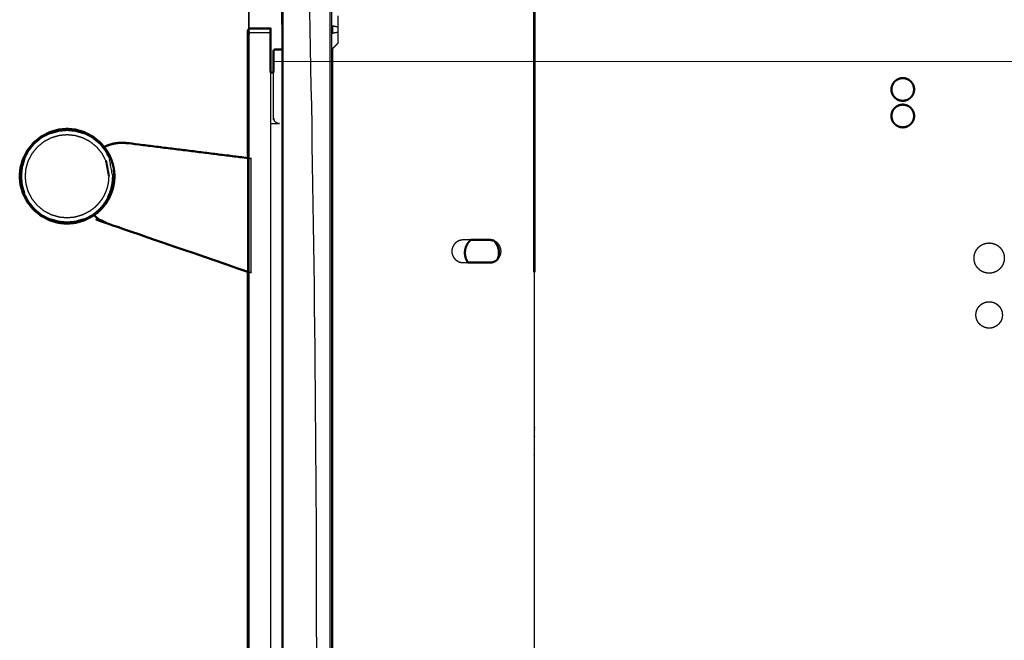
# Model space of a CAD drawing. Units: millimetres. Extents: x -8 to 146, y -4 to 145.
# Drawn here: x 81 to 107, y 31 to 48 of the extents above; entities that cross this region are included whole.
import ezdxf

# ---------------------------------------------------------------- set-up
doc = ezdxf.new("R2010")
doc.units = ezdxf.units.MM
doc.header["$MEASUREMENT"] = 0
doc.layers.add('PROIEZIONI 2D$Visible$Curves', color=7, linetype='Continuous', true_color=0x000000)
doc.layers.add('PROIEZIONI 2D$Visible$SceneSilhouetteCurves', color=7, linetype='Continuous', lineweight=50, true_color=0x000000)

msp = doc.modelspace()

# ---------------------------------------------------------------- linework, layer by layer
at = {"layer": 'PROIEZIONI 2D$Visible$Curves', "color": 18, "lineweight": -3, "true_color": 0x000000}
for points, knots in [([(88.08, 59.72), (88.081, 59.72), (88.082, 59.72), (88.084, 59.72), (88.087, 59.72), (88.091, 59.72), (88.095, 59.72), (88.101, 59.72), (88.107, 59.72), (88.114, 59.72), (88.121, 59.72), (88.129, 59.72), (88.137, 59.72), (88.146, 59.72), (88.154, 59.72), (88.162, 59.72), (88.17, 59.72), (88.575, 59.72), (88.98, 59.72), (88.98, 30.95), (88.98, 2.18), (88.575, 2.18), (88.17, 2.18), (88.162, 2.18), (88.154, 2.18), (88.146, 2.18), (88.137, 2.18), (88.129, 2.18), (88.121, 2.18), (88.114, 2.18), (88.107, 2.18), (88.101, 2.18), (88.095, 2.18), (88.091, 2.18), (88.087, 2.18), (88.084, 2.18), (88.082, 2.18), (88.081, 2.18), (88.08, 2.18)], [265, 265, 265, 266, 266, 267, 267, 268, 268, 269, 269, 270, 270, 271, 271, 272, 272, 273, 273, 274, 274, 275, 275, 276, 276, 277, 277, 278, 278, 279, 279, 280, 280, 281, 281, 282, 282, 283, 283, 284, 284, 284]), ([(89.38, 57.538), (89.38, 29.859), (89.38, 2.18), (89.379, 2.18), (89.378, 2.18), (89.373, 2.18), (89.369, 2.18), (89.362, 2.18), (89.354, 2.18), (89.344, 2.18), (89.333, 2.18), (89.321, 2.18), (89.308, 2.18), (89.294, 2.18), (89.279, 2.18), (89.264, 2.18), (89.249, 2.18), (89.235, 2.18), (89.22, 2.18), (89.1, 2.18), (88.98, 2.18)], [189.036513, 189.036513, 189.036513, 190, 190, 191, 191, 192, 192, 193, 193, 194, 194, 195, 195, 196, 196, 197, 197, 198, 198, 198.228571, 198.228571, 198.228571]), ([(87.194, 47.267), (87.194, 47.263), (87.194, 47.26), (87.194, 47.25), (87.194, 47.24), (87.194, 47.223), (87.194, 47.205), (87.2, 47.21), (87.206, 47.214), (87.206, 47.189), (87.206, 47.164), (87.206, 47.133), (87.206, 47.102), (87.2, 47.099), (87.194, 47.096), (87.194, 47.062), (87.194, 47.029), (87.194, 46.994), (87.194, 46.959), (87.194, 46.924), (87.194, 46.89), (87.194, 24.07), (87.194, 1.25), (87.194, 1.216), (87.194, 1.181), (87.194, 1.146), (87.194, 1.111), (87.194, 1.078), (87.194, 1.044), (87.2, 1.041), (87.206, 1.038), (87.206, 1.007), (87.206, 0.976), (87.206, 0.951), (87.206, 0.926), (87.2, 0.93), (87.194, 0.935), (87.194, 0.917), (87.194, 0.9), (87.194, 0.89), (87.194, 0.88), (87.194, 0.877), (87.194, 0.873)], [0, 0, 0, 1, 1, 2, 2, 3, 3, 4, 4, 5, 5, 6, 6, 7, 7, 8, 8, 9, 9, 10, 10, 11, 11, 12, 12, 13, 13, 14, 14, 15, 15, 16, 16, 17, 17, 18, 18, 19, 19, 20, 20, 21, 21, 21]), ([(89.55, 47.623), (89.55, 47.62), (89.55, 47.617), (89.55, 47.607), (89.55, 47.598), (89.55, 47.581), (89.55, 47.564), (89.55, 47.54), (89.55, 47.517), (89.55, 47.488), (89.55, 47.459), (89.55, 47.426), (89.55, 47.394), (89.55, 47.36), (89.55, 47.326), (89.55, 47.293), (89.55, 47.26), (89.55, 47.227), (89.55, 47.194), (89.55, 47.16), (89.55, 47.126), (89.55, 47.094), (89.55, 47.061), (89.55, 47.032), (89.55, 47.003), (89.55, 46.98), (89.55, 46.956), (89.55, 46.939), (89.55, 46.922), (89.55, 46.913), (89.55, 46.903), (89.55, 46.9), (89.55, 46.897)], [-8, -8, -8, -7, -7, -6, -6, -5, -5, -4, -4, -3, -3, -2, -2, -1, -1, 0, 0, 1, 1, 2, 2, 3, 3, 4, 4, 5, 5, 6, 6, 7, 7, 8, 8, 8]), ([(89.55, 47.326), (89.477, 47.339), (89.404, 47.353), (89.404, 47.306), (89.404, 47.26), (89.404, 47.214), (89.404, 47.167), (89.477, 47.181), (89.55, 47.194)], [0, 0, 0, 1, 1, 2, 2, 3, 3, 4, 4, 4]), ([(87.77, 47.173), (87.51, 47.173), (87.25, 47.173), (87.243, 47.172), (87.236, 47.172), (87.228, 47.17), (87.221, 47.169), (87.214, 47.166), (87.206, 47.164)], [0, 0, 0, 1, 1, 2, 2, 3, 3, 4, 4, 4]), ([(89.55, 46.897), (89.477, 46.824), (89.404, 46.75), (89.398, 46.744), (89.393, 46.737), (89.39, 46.73), (89.386, 46.723), (89.384, 46.716), (89.382, 46.708)], [-1, -1, -1, 0, 0, 1, 1, 2, 2, 3, 3, 3]), ([(89.404, 46.75), (89.404, 46.755), (89.404, 46.759), (89.477, 46.831), (89.55, 46.903)], [2, 2, 2, 3, 3, 4, 4, 4]), ([(87.77, 46.13), (87.77, 23.69), (87.77, 1.25), (87.77, 1.214), (87.77, 1.177), (87.77, 1.14), (87.77, 1.103), (87.77, 1.067), (87.77, 1.031), (87.77, 1.031), (87.77, 1.03)], [55.016652, 55.016652, 55.016652, 56, 56, 57, 57, 58, 58, 59, 59, 59.017214, 59.017214, 59.017214]), ([(88.003, 44.78), (88.003, 44.78), (88.002, 44.78), (87.989, 44.781), (87.975, 44.782), (87.961, 44.786), (87.947, 44.791), (87.934, 44.797), (87.92, 44.804), (87.908, 44.814), (87.896, 44.824), (87.886, 44.836), (87.877, 44.848), (87.87, 44.861), (87.863, 44.875), (87.859, 44.889), (87.855, 44.903), (87.854, 44.916), (87.852, 44.93), (87.852, 45.53), (87.852, 46.13)], [731.999833, 731.999833, 731.999833, 732, 732, 733, 733, 734, 734, 735, 735, 736, 736, 737, 737, 738, 738, 739, 739, 740, 740, 740.827586, 740.827586, 740.827586]), ([(87.771, 44.78), (87.773, 44.78), (87.775, 44.78), (87.778, 44.78), (87.78, 44.78), (87.892, 44.78), (88.003, 44.78)], [367.235101, 367.235101, 367.235101, 368, 368, 369, 369, 369.075181, 369.075181, 369.075181]), ([(83.605, 43.39), (83.603, 43.336), (83.6, 43.282), (83.593, 43.226), (83.585, 43.17), (83.572, 43.114), (83.559, 43.058), (83.54, 43.002), (83.521, 42.946), (83.496, 42.891), (83.471, 42.836), (83.475, 42.834), (83.48, 42.831), (83.449, 42.778), (83.417, 42.724), (83.38, 42.674), (83.344, 42.623), (83.301, 42.577), (83.259, 42.53), (83.213, 42.488), (83.166, 42.446), (83.115, 42.409), (83.065, 42.372), (82.956, 42.315), (82.847, 42.259), (82.845, 42.264), (82.843, 42.269), (82.731, 42.236), (82.619, 42.204), (82.509, 42.194), (82.399, 42.184), (82.29, 42.194), (82.18, 42.204), (82.068, 42.236), (81.955, 42.269), (81.953, 42.264), (81.952, 42.259), (81.843, 42.315), (81.734, 42.372), (81.636, 42.451), (81.539, 42.53), (81.46, 42.627), (81.381, 42.724), (81.325, 42.833), (81.268, 42.942), (81.273, 42.944), (81.278, 42.946), (81.246, 43.058), (81.213, 43.17), (81.203, 43.28), (81.193, 43.39), (81.203, 43.5), (81.213, 43.609), (81.246, 43.722), (81.278, 43.834), (81.273, 43.836), (81.268, 43.838), (81.325, 43.947), (81.381, 44.056), (81.46, 44.153), (81.539, 44.25), (81.636, 44.329), (81.734, 44.408), (81.843, 44.465), (81.952, 44.521), (81.953, 44.516), (81.955, 44.511), (82.068, 44.544), (82.18, 44.576), (82.29, 44.586), (82.399, 44.596), (82.509, 44.586), (82.619, 44.576), (82.731, 44.544), (82.843, 44.511), (82.845, 44.516), (82.847, 44.521), (82.956, 44.465), (83.065, 44.408), (83.162, 44.329), (83.259, 44.25), (83.338, 44.153), (83.417, 44.056), (83.474, 43.947), (83.53, 43.838), (83.525, 43.836), (83.521, 43.834), (83.563, 43.612), (83.605, 43.39)], [0, 0, 0, 1, 1, 2, 2, 3, 3, 4, 4, 5, 5, 6, 6, 7, 7, 8, 8, 9, 9, 10, 10, 11, 11, 12, 12, 13, 13, 14, 14, 15, 15, 16, 16, 17, 17, 18, 18, 19, 19, 20, 20, 21, 21, 22, 22, 23, 23, 24, 24, 25, 25, 26, 26, 27, 27, 28, 28, 29, 29, 30, 30, 31, 31, 32, 32, 33, 33, 34, 34, 35, 35, 36, 36, 37, 37, 38, 38, 39, 39, 40, 40, 41, 41, 42, 42, 43, 43, 44, 44, 44]), ([(83.499, 43.39), (83.497, 43.341), (83.495, 43.291), (83.488, 43.24), (83.481, 43.19), (83.469, 43.139), (83.457, 43.087), (83.439, 43.036), (83.422, 42.985), (83.399, 42.935), (83.376, 42.885), (83.348, 42.836), (83.32, 42.788), (83.287, 42.742), (83.253, 42.697), (83.215, 42.654), (83.177, 42.612), (83.135, 42.574), (83.093, 42.536), (83.047, 42.503), (83.001, 42.469), (82.903, 42.418), (82.804, 42.367), (82.702, 42.338), (82.599, 42.308), (82.499, 42.299), (82.399, 42.29), (82.299, 42.299), (82.199, 42.308), (82.097, 42.338), (81.994, 42.367), (81.896, 42.418), (81.797, 42.469), (81.709, 42.541), (81.621, 42.612), (81.55, 42.7), (81.479, 42.788), (81.428, 42.887), (81.376, 42.985), (81.347, 43.087), (81.318, 43.19), (81.308, 43.29), (81.299, 43.39), (81.308, 43.49), (81.318, 43.59), (81.347, 43.693), (81.376, 43.795), (81.428, 43.893), (81.479, 43.992), (81.55, 44.08), (81.621, 44.168), (81.709, 44.239), (81.797, 44.311), (81.896, 44.362), (81.994, 44.413), (82.097, 44.442), (82.199, 44.472), (82.299, 44.481), (82.399, 44.49), (82.499, 44.481), (82.599, 44.472), (82.702, 44.442), (82.804, 44.413), (82.903, 44.362), (83.001, 44.311), (83.089, 44.239), (83.177, 44.168), (83.249, 44.08), (83.32, 43.992), (83.371, 43.893), (83.422, 43.795), (83.428, 43.797), (83.435, 43.8), (83.474, 43.595), (83.513, 43.39), (83.497, 43.49), (83.481, 43.59)], [0, 0, 0, 1, 1, 2, 2, 3, 3, 4, 4, 5, 5, 6, 6, 7, 7, 8, 8, 9, 9, 10, 10, 11, 11, 12, 12, 13, 13, 14, 14, 15, 15, 16, 16, 17, 17, 18, 18, 19, 19, 20, 20, 21, 21, 22, 22, 23, 23, 24, 24, 25, 25, 26, 26, 27, 27, 28, 28, 29, 29, 30, 30, 31, 31, 32, 32, 33, 33, 34, 34, 35, 35, 36, 36, 37, 37, 38, 38, 38]), ([(81.516, 44.273), (81.516, 44.273), (81.517, 44.272), (81.518, 44.271), (81.519, 44.27), (81.521, 44.268), (81.523, 44.266), (81.525, 44.264), (81.527, 44.262), (81.53, 44.259), (81.533, 44.257), (81.536, 44.253), (81.539, 44.25)], [1, 1, 1, 2, 2, 3, 3, 4, 4, 5, 5, 6, 6, 7, 7, 7]), ([(83.283, 44.273), (83.282, 44.273), (83.281, 44.272), (83.28, 44.271), (83.279, 44.27), (83.277, 44.268), (83.276, 44.266), (83.273, 44.264), (83.271, 44.262), (83.269, 44.259), (83.266, 44.257), (83.263, 44.253), (83.259, 44.25)], [1, 1, 1, 2, 2, 3, 3, 4, 4, 5, 5, 6, 6, 7, 7, 7]), ([(83.444, 44.075), (83.445, 44.075), (83.445, 44.074), (83.446, 44.073), (83.446, 44.073)], [43.99341741, 43.99341741, 43.99341741, 44, 44, 44.00532417, 44.00532417, 44.00532417]), ([(83.56, 43.853), (83.561, 43.852), (83.561, 43.85), (83.562, 43.849), (83.562, 43.848)], [44.98500542, 44.98500542, 44.98500542, 45, 45, 45.00900718, 45.00900718, 45.00900718]), ([(87.194, 43.867), (87.222, 43.864), (87.25, 43.86), (87.25, 42.35), (87.25, 40.84), (87.222, 40.85), (87.194, 40.859)], [146.98265, 146.98265, 146.98265, 147, 147, 148, 148, 148.01507, 148.01507, 148.01507]), ([(83.627, 43.621), (83.628, 43.619), (83.628, 43.617), (83.628, 43.616), (83.629, 43.615)], [45.98546029, 45.98546029, 45.98546029, 46, 46, 46.01064074, 46.01064074, 46.01064074]), ([(83.649, 43.394), (83.649, 43.392), (83.649, 43.39), (83.649, 43.387), (83.649, 43.385)], [46.98393103, 46.98393103, 46.98393103, 47, 47, 47.04574357, 47.04574357, 47.04574357]), ([(81.516, 42.507), (81.516, 42.507), (81.517, 42.508), (81.518, 42.509), (81.519, 42.51), (81.521, 42.512), (81.523, 42.514), (81.525, 42.516), (81.527, 42.518), (81.53, 42.521), (81.533, 42.523), (81.536, 42.527), (81.539, 42.53)], [1, 1, 1, 2, 2, 3, 3, 4, 4, 5, 5, 6, 6, 7, 7, 7]), ([(83.283, 42.507), (83.282, 42.507), (83.281, 42.508), (83.28, 42.509), (83.279, 42.51), (83.277, 42.512), (83.276, 42.514), (83.273, 42.516), (83.271, 42.518), (83.269, 42.521), (83.266, 42.523), (83.263, 42.527), (83.259, 42.53)], [1, 1, 1, 2, 2, 3, 3, 4, 4, 5, 5, 6, 6, 7, 7, 7]), ([(93.059, 41.71), (92.958, 41.71), (92.856, 41.71), (92.829, 41.708), (92.802, 41.705), (92.774, 41.697), (92.746, 41.689), (92.719, 41.675), (92.692, 41.661), (92.668, 41.642), (92.644, 41.622), (92.625, 41.598), (92.605, 41.574), (92.591, 41.547), (92.577, 41.52), (92.569, 41.492), (92.561, 41.465), (92.559, 41.437), (92.556, 41.41)], [42.710704, 42.710704, 42.710704, 43, 43, 44, 44, 45, 45, 46, 46, 47, 47, 48, 48, 49, 49, 50, 50, 51, 51, 51]), ([(93.763, 41.194), (93.766, 41.196), (93.768, 41.198), (93.788, 41.222), (93.807, 41.246), (93.821, 41.273), (93.835, 41.3), (93.843, 41.328), (93.851, 41.355), (93.854, 41.383), (93.856, 41.41), (93.854, 41.437), (93.851, 41.465), (93.843, 41.492), (93.835, 41.52), (93.821, 41.547), (93.807, 41.574), (93.788, 41.598), (93.768, 41.622), (93.744, 41.642), (93.72, 41.661), (93.695, 41.674), (93.669, 41.688)], [29.888119, 29.888119, 29.888119, 30, 30, 31, 31, 32, 32, 33, 33, 34, 34, 35, 35, 36, 36, 37, 37, 38, 38, 39, 39, 39.952784, 39.952784, 39.952784]), ([(106.887, 40.858), (106.923, 40.877), (106.959, 40.895), (106.991, 40.921), (107.023, 40.947), (107.049, 40.979), (107.075, 41.011), (107.094, 41.047), (107.112, 41.083), (107.123, 41.12), (107.134, 41.157), (107.137, 41.194), (107.14, 41.23), (107.137, 41.266), (107.134, 41.303), (107.123, 41.34), (107.112, 41.377), (107.094, 41.413), (107.075, 41.449), (107.049, 41.481), (107.023, 41.513), (106.991, 41.539), (106.959, 41.565), (106.923, 41.583), (106.887, 41.602), (106.85, 41.613), (106.813, 41.623), (106.777, 41.627), (106.74, 41.63), (106.704, 41.627), (106.667, 41.623), (106.63, 41.613), (106.593, 41.602), (106.557, 41.583), (106.521, 41.565), (106.489, 41.539), (106.457, 41.513), (106.431, 41.481), (106.405, 41.449), (106.387, 41.413), (106.368, 41.377), (106.358, 41.34), (106.347, 41.303), (106.344, 41.266), (106.34, 41.23), (106.344, 41.194), (106.347, 41.157), (106.358, 41.12), (106.368, 41.083), (106.387, 41.047), (106.405, 41.011), (106.431, 40.979), (106.457, 40.947), (106.489, 40.921), (106.521, 40.895), (106.557, 40.877), (106.593, 40.858), (106.63, 40.847), (106.667, 40.837), (106.704, 40.833), (106.74, 40.83), (106.777, 40.833), (106.813, 40.837), (106.85, 40.847), (106.887, 40.858)], [17, 17, 17, 18, 18, 19, 19, 20, 20, 21, 21, 22, 22, 23, 23, 24, 24, 25, 25, 26, 26, 27, 27, 28, 28, 29, 29, 30, 30, 31, 31, 32, 32, 33, 33, 34, 34, 35, 35, 36, 36, 37, 37, 38, 38, 39, 39, 40, 40, 41, 41, 42, 42, 43, 43, 44, 44, 45, 45, 46, 46, 47, 47, 48, 48, 49, 49, 49]), ([(92.556, 41.41), (92.559, 41.383), (92.561, 41.355), (92.569, 41.328), (92.577, 41.3), (92.591, 41.273), (92.605, 41.246), (92.625, 41.222), (92.644, 41.198), (92.668, 41.178), (92.692, 41.159), (92.719, 41.145), (92.746, 41.131), (92.774, 41.123), (92.802, 41.115), (92.829, 41.112), (92.856, 41.11), (92.921, 41.11), (92.985, 41.11)], [17, 17, 17, 18, 18, 19, 19, 20, 20, 21, 21, 22, 22, 23, 23, 24, 24, 25, 25, 25.183959, 25.183959, 25.183959]), ([(106.988, 39.977), (106.988, 39.977), (106.988, 39.977), (106.96, 40), (106.932, 40.023), (106.9, 40.039), (106.869, 40.055), (106.837, 40.065), (106.804, 40.074), (106.772, 40.077), (106.74, 40.08), (106.708, 40.077), (106.677, 40.074), (106.644, 40.065), (106.611, 40.055), (106.58, 40.039), (106.549, 40.023), (106.521, 40), (106.493, 39.977), (106.47, 39.95), (106.447, 39.922), (106.431, 39.89), (106.415, 39.859), (106.405, 39.826), (106.396, 39.794), (106.393, 39.762), (106.39, 39.73), (106.393, 39.698), (106.396, 39.666), (106.405, 39.634), (106.415, 39.601), (106.431, 39.57), (106.447, 39.538), (106.47, 39.511), (106.493, 39.483), (106.521, 39.46), (106.549, 39.437), (106.58, 39.421), (106.611, 39.405), (106.644, 39.395), (106.677, 39.386), (106.708, 39.383), (106.74, 39.38), (106.772, 39.383), (106.804, 39.386), (106.837, 39.395), (106.869, 39.405), (106.9, 39.421), (106.932, 39.437), (106.96, 39.46), (106.988, 39.483), (107.01, 39.511), (107.033, 39.538), (107.049, 39.57), (107.066, 39.601), (107.075, 39.634), (107.084, 39.666), (107.087, 39.698), (107.09, 39.73), (107.087, 39.762), (107.084, 39.794), (107.075, 39.826), (107.066, 39.859), (107.049, 39.89), (107.033, 39.922), (107.01, 39.95), (106.988, 39.977)], [16.998883, 16.998883, 16.998883, 17, 17, 18, 18, 19, 19, 20, 20, 21, 21, 22, 22, 23, 23, 24, 24, 25, 25, 26, 26, 27, 27, 28, 28, 29, 29, 30, 30, 31, 31, 32, 32, 33, 33, 34, 34, 35, 35, 36, 36, 37, 37, 38, 38, 39, 39, 40, 40, 41, 41, 42, 42, 43, 43, 44, 44, 45, 45, 46, 46, 47, 47, 48, 48, 49, 49, 49])]:
    msp.add_open_spline(points, degree=2, knots=knots, dxfattribs=at)
for points in [[(88.107, 2.18), (88.107, 30.95), (88.107, 59.72)], [(89.333, 59.72), (89.333, 30.95), (89.333, 2.18)], [(88.08, 2.18), (88.08, 24.786), (88.08, 47.392)], [(89.404, 46.751), (89.404, 30.26), (89.404, 13.77)], [(87.86, 44.883), (87.86, 44.885), (87.86, 44.886)], [(87.882, 44.841), (87.882, 44.841), (87.882, 44.84)], [(83.708, 44.262), (83.762, 44.267), (83.817, 44.271)], [(83.422, 43.795), (83.451, 43.693), (83.481, 43.59)], [(83.499, 43.39), (83.461, 43.592), (83.422, 43.795)], [(83.561, 43.85), (83.56, 43.852), (83.56, 43.853)], [(87.17, 40.868), (87.17, 42.369), (87.17, 43.87)], [(83.499, 43.39), (83.49, 43.49), (83.481, 43.59)], [(94.73, 40.86), (94.73, 22.98), (94.73, 5.1)], [(94.74, 5.1), (94.74, 22.98), (94.74, 40.86)], [(94.74, 40.163), (94.735, 40.163), (94.73, 40.163)], [(94.741, 38.445), (94.735, 38.445), (94.73, 38.445)], [(94.741, 38.422), (94.735, 38.422), (94.73, 38.422)], [(94.74, 38.33), (94.735, 38.33), (94.73, 38.33)], [(94.741, 37.43), (94.736, 37.43), (94.73, 37.43)], [(94.731, 36.985), (94.736, 36.989), (94.74, 36.993)], [(94.74, 36.757), (94.735, 36.753), (94.73, 36.749)], [(94.73, 36.7), (94.735, 36.695), (94.74, 36.69)], [(94.74, 36.749), (94.735, 36.745), (94.731, 36.741)], [(94.74, 36.53), (94.735, 36.524), (94.73, 36.518)], [(94.731, 36.532), (94.735, 36.538), (94.74, 36.544)], [(94.73, 36.026), (94.735, 36.043), (94.74, 36.061)]]:
    msp.add_open_spline(points, degree=2, dxfattribs=at)
at = {"layer": 'PROIEZIONI 2D$Visible$Curves', "color": 18, "true_color": 0x000000}
for points in [[(94.73, 52.252), (94.73, 46.556), (94.73, 40.86)], [(94.74, 40.86), (94.74, 46.552), (94.74, 52.243)], [(88.08, 47.392), (88.08, 47.918), (88.08, 48.445)], [(87.184, 47.254), (87.183, 47.254), (87.183, 47.254)], [(83.446, 44.073), (83.503, 43.963), (83.56, 43.853)], [(83.562, 43.848), (83.595, 43.734), (83.627, 43.621)], [(83.627, 43.621), (83.619, 43.661), (83.611, 43.702)], [(83.629, 43.615), (83.639, 43.504), (83.649, 43.394)], [(93.059, 41.71), (93.045, 41.699), (93.032, 41.688)], [(87.17, 5.794), (87.17, 23.331), (87.17, 40.868)], [(94.73, 40.86), (94.736, 40.86), (94.741, 40.86)]]:
    msp.add_open_spline(points, degree=2, dxfattribs=at)
for points, knots in [([(87.17, 43.87), (87.17, 45.38), (87.17, 46.89), (87.17, 46.919), (87.17, 46.948), (87.17, 46.978), (87.17, 47.008), (87.17, 47.036), (87.17, 47.065), (87.17, 47.091), (87.17, 47.116), (87.17, 47.137), (87.17, 47.158), (87.17, 47.173), (87.17, 47.188), (87.17, 47.196), (87.17, 47.205), (87.171, 47.212), (87.172, 47.219), (87.172, 47.222), (87.172, 47.225), (87.174, 47.232), (87.176, 47.239), (87.18, 47.247), (87.183, 47.254), (87.188, 47.26), (87.194, 47.267), (87.2, 47.272), (87.206, 47.277), (87.214, 47.281), (87.221, 47.284), (87.228, 47.287), (87.236, 47.289), (87.243, 47.289), (87.25, 47.29), (87.51, 47.29), (87.77, 47.29), (87.77, 47.287), (87.77, 47.283), (87.77, 47.273), (87.77, 47.262), (87.77, 47.243), (87.77, 47.225), (87.77, 47.199), (87.77, 47.173), (87.77, 47.141), (87.77, 47.109), (87.77, 47.073), (87.77, 47.037), (87.77, 47), (87.77, 46.963), (87.77, 46.926), (87.77, 46.89), (87.77, 46.51), (87.77, 46.13)], [29.933839, 29.933839, 29.933839, 30, 30, 31, 31, 32, 32, 33, 33, 34, 34, 35, 35, 36, 36, 37, 37, 38, 38, 39, 39, 40, 40, 41, 41, 42, 42, 43, 43, 44, 44, 45, 45, 46, 46, 47, 47, 48, 48, 49, 49, 50, 50, 51, 51, 52, 52, 53, 53, 54, 54, 55, 55, 55.016652, 55.016652, 55.016652]), ([(87.852, 46.58), (87.852, 46.64), (87.852, 46.7), (87.853, 46.703), (87.853, 46.706), (87.854, 46.708), (87.854, 46.711), (87.856, 46.714), (87.857, 46.716), (87.859, 46.719), (87.861, 46.721), (87.863, 46.723), (87.866, 46.725), (87.869, 46.727), (87.871, 46.728), (87.874, 46.729), (87.877, 46.73), (87.88, 46.73), (87.882, 46.73), (87.981, 46.73), (88.08, 46.73)], [597, 597, 597, 598, 598, 599, 599, 600, 600, 601, 601, 602, 602, 603, 603, 604, 604, 605, 605, 606, 606, 606.637323, 606.637323, 606.637323]), ([(87.852, 46.411), (87.852, 46.414), (87.852, 46.416), (87.852, 46.435), (87.852, 46.454), (87.852, 46.472), (87.852, 46.489), (87.852, 46.505), (87.852, 46.521), (87.852, 46.534), (87.852, 46.547), (87.852, 46.557), (87.852, 46.566), (87.852, 46.571), (87.852, 46.577), (87.852, 46.578), (87.852, 46.58)], [-5.152983, -5.152983, -5.152983, -5, -5, -4, -4, -3, -3, -2, -2, -1, -1, 0, 0, 1, 1, 2, 2, 2]), ([(87.852, 46.13), (87.852, 46.255), (87.852, 46.38), (87.852, 46.395), (87.852, 46.41)], [-6.1724138, -6.1724138, -6.1724138, -6, -6, -5.1758242, -5.1758242, -5.1758242]), ([(87.855, 46.399), (87.854, 46.4), (87.854, 46.401), (87.853, 46.404), (87.853, 46.406), (87.852, 46.408), (87.852, 46.41)], [673.50197, 673.50197, 673.50197, 674, 674, 675, 675, 676, 676, 676]), ([(87.771, 46.13), (87.773, 46.13), (87.775, 46.13), (87.778, 46.13), (87.78, 46.13), (87.816, 46.13), (87.852, 46.13)], [215.246612, 215.246612, 215.246612, 216, 216, 217, 217, 217.082759, 217.082759, 217.082759]), ([(104.739, 45.57), (104.747, 45.597), (104.755, 45.625), (104.757, 45.653), (104.76, 45.68), (104.757, 45.707), (104.755, 45.735), (104.747, 45.763), (104.739, 45.79), (104.725, 45.817), (104.711, 45.844), (104.692, 45.868), (104.672, 45.892), (104.648, 45.912), (104.624, 45.931), (104.597, 45.945), (104.57, 45.959), (104.543, 45.967), (104.515, 45.975), (104.487, 45.977), (104.46, 45.98), (104.433, 45.977), (104.405, 45.975), (104.377, 45.967), (104.35, 45.959), (104.323, 45.945), (104.296, 45.931), (104.272, 45.912), (104.248, 45.892), (104.228, 45.868), (104.209, 45.844), (104.195, 45.817), (104.181, 45.79), (104.173, 45.763), (104.165, 45.735), (104.162, 45.707), (104.16, 45.68), (104.162, 45.653), (104.165, 45.625), (104.173, 45.597), (104.181, 45.57), (104.195, 45.543), (104.209, 45.516), (104.228, 45.492), (104.248, 45.468), (104.272, 45.448), (104.296, 45.429), (104.323, 45.415), (104.35, 45.401), (104.377, 45.393), (104.405, 45.385), (104.433, 45.383), (104.46, 45.38), (104.487, 45.383), (104.515, 45.385), (104.543, 45.393), (104.57, 45.401), (104.597, 45.415), (104.624, 45.429), (104.648, 45.448), (104.672, 45.468), (104.692, 45.492), (104.711, 45.516), (104.725, 45.543), (104.739, 45.57)], [17, 17, 17, 18, 18, 19, 19, 20, 20, 21, 21, 22, 22, 23, 23, 24, 24, 25, 25, 26, 26, 27, 27, 28, 28, 29, 29, 30, 30, 31, 31, 32, 32, 33, 33, 34, 34, 35, 35, 36, 36, 37, 37, 38, 38, 39, 39, 40, 40, 41, 41, 42, 42, 43, 43, 44, 44, 45, 45, 46, 46, 47, 47, 48, 48, 49, 49, 49]), ([(104.296, 45.231), (104.272, 45.212), (104.248, 45.192), (104.228, 45.168), (104.209, 45.144), (104.195, 45.117), (104.181, 45.09), (104.173, 45.062), (104.165, 45.035), (104.162, 45.007), (104.16, 44.98), (104.162, 44.953), (104.165, 44.925), (104.173, 44.898), (104.181, 44.87), (104.195, 44.843), (104.209, 44.816), (104.228, 44.792), (104.248, 44.768), (104.272, 44.748), (104.296, 44.729), (104.323, 44.715), (104.35, 44.701), (104.377, 44.693), (104.405, 44.685), (104.433, 44.682), (104.46, 44.68), (104.487, 44.682), (104.515, 44.685), (104.543, 44.693), (104.57, 44.701), (104.597, 44.715), (104.624, 44.729), (104.648, 44.748), (104.672, 44.768), (104.692, 44.792), (104.711, 44.816), (104.725, 44.843), (104.739, 44.87), (104.747, 44.898), (104.755, 44.925), (104.757, 44.953), (104.76, 44.98), (104.757, 45.007), (104.755, 45.035), (104.747, 45.062), (104.739, 45.09), (104.725, 45.117), (104.711, 45.144), (104.692, 45.168), (104.672, 45.192), (104.648, 45.212), (104.624, 45.231), (104.597, 45.245), (104.57, 45.259), (104.543, 45.267), (104.515, 45.275), (104.487, 45.278), (104.46, 45.28), (104.433, 45.278), (104.405, 45.275), (104.377, 45.267), (104.35, 45.259), (104.323, 45.245), (104.296, 45.231)], [17.002939, 17.002939, 17.002939, 18, 18, 19, 19, 20, 20, 21, 21, 22, 22, 23, 23, 24, 24, 25, 25, 26, 26, 27, 27, 28, 28, 29, 29, 30, 30, 31, 31, 32, 32, 33, 33, 34, 34, 35, 35, 36, 36, 37, 37, 38, 38, 39, 39, 40, 40, 41, 41, 42, 42, 43, 43, 44, 44, 45, 45, 46, 46, 47, 47, 48, 48, 49, 49, 49]), ([(83.083, 42.344), (82.971, 42.286), (82.859, 42.228), (82.743, 42.194), (82.627, 42.161), (82.513, 42.15), (82.399, 42.14), (82.286, 42.15), (82.172, 42.161), (82.055, 42.194), (81.939, 42.228), (81.827, 42.286), (81.715, 42.344), (81.615, 42.425), (81.515, 42.506), (81.434, 42.606), (81.353, 42.706), (81.295, 42.818), (81.237, 42.93), (81.204, 43.046), (81.17, 43.163), (81.16, 43.276), (81.149, 43.39), (81.16, 43.504), (81.17, 43.617), (81.204, 43.734), (81.237, 43.85), (81.295, 43.962), (81.353, 44.074), (81.434, 44.174), (81.515, 44.274), (81.615, 44.355), (81.715, 44.436), (81.827, 44.494), (81.939, 44.552), (82.055, 44.586), (82.172, 44.619), (82.286, 44.63), (82.399, 44.64), (82.513, 44.63), (82.627, 44.619), (82.743, 44.586), (82.859, 44.552), (82.971, 44.494), (83.083, 44.436), (83.183, 44.355), (83.283, 44.274), (83.364, 44.175), (83.444, 44.075)], [20, 20, 20, 21, 21, 22, 22, 23, 23, 24, 24, 25, 25, 26, 26, 27, 27, 28, 28, 29, 29, 30, 30, 31, 31, 32, 32, 33, 33, 34, 34, 35, 35, 36, 36, 37, 37, 38, 38, 39, 39, 40, 40, 41, 41, 42, 42, 43, 43, 43.993417, 43.993417, 43.993417]), ([(83.38, 44.166), (83.439, 44.191), (83.498, 44.215), (83.558, 44.231), (83.618, 44.248), (83.677, 44.258), (83.737, 44.267), (83.777, 44.269), (83.817, 44.271)], [151, 151, 151, 152, 152, 153, 153, 154, 154, 154.687895, 154.687895, 154.687895]), ([(83.445, 44.075), (83.412, 44.121), (83.38, 44.166), (83.456, 44.196), (83.533, 44.226), (83.61, 44.243), (83.688, 44.261), (83.698, 44.262), (83.708, 44.262)], [141.160256, 141.160256, 141.160256, 142, 142, 143, 143, 144, 144, 144.13218, 144.13218, 144.13218]), ([(83.817, 44.271), (83.827, 44.272), (83.838, 44.273), (83.913, 44.269), (83.988, 44.265), (85.579, 44.068), (87.17, 43.87)], [144.855043, 144.855043, 144.855043, 145, 145, 146, 146, 146.975505, 146.975505, 146.975505]), ([(83.56, 43.853), (83.541, 43.898), (83.522, 43.942), (83.489, 44), (83.457, 44.057), (83.452, 44.065), (83.446, 44.073)], [139.254675, 139.254675, 139.254675, 140, 140, 141, 141, 141.141893, 141.141893, 141.141893]), ([(83.611, 43.702), (83.592, 43.763), (83.573, 43.823), (83.567, 43.836), (83.562, 43.848)], [138, 138, 138, 139, 139, 139.208934, 139.208934, 139.208934]), ([(83.649, 43.394), (83.649, 43.428), (83.648, 43.462), (83.642, 43.522), (83.636, 43.581), (83.632, 43.598), (83.629, 43.615)], [171.408672, 171.408672, 171.408672, 172, 172, 173, 173, 173.27766, 173.27766, 173.27766]), ([(87.171, 40.867), (85.333, 41.5), (83.495, 42.133), (83.444, 42.154), (83.392, 42.174), (83.343, 42.2), (83.293, 42.226), (83.246, 42.257), (83.199, 42.289), (83.155, 42.325), (83.11, 42.361), (83.137, 42.381), (83.164, 42.401), (83.19, 42.422), (83.216, 42.443), (83.241, 42.466), (83.266, 42.489), (83.29, 42.513), (83.313, 42.536), (83.336, 42.562), (83.358, 42.587), (83.379, 42.613), (83.4, 42.639), (83.419, 42.667), (83.438, 42.694), (83.456, 42.722), (83.474, 42.75), (83.49, 42.779), (83.506, 42.808), (83.521, 42.837), (83.535, 42.866), (83.548, 42.896), (83.561, 42.926), (83.572, 42.956), (83.583, 42.986), (83.593, 43.016), (83.602, 43.047), (83.61, 43.077), (83.618, 43.108), (83.624, 43.138), (83.63, 43.168), (83.635, 43.198), (83.64, 43.228), (83.643, 43.258), (83.646, 43.288), (83.648, 43.317), (83.649, 43.346), (83.649, 43.366), (83.649, 43.385)], [148.021239, 148.021239, 148.021239, 149, 149, 150, 150, 151, 151, 152, 152, 153, 153, 154, 154, 155, 155, 156, 156, 157, 157, 158, 158, 159, 159, 160, 160, 161, 161, 162, 162, 163, 163, 164, 164, 165, 165, 166, 166, 167, 167, 168, 168, 169, 169, 170, 170, 171, 171, 171.333264, 171.333264, 171.333264]), ([(83.649, 43.385), (83.647, 43.331), (83.644, 43.278), (83.636, 43.22), (83.628, 43.163), (83.615, 43.104), (83.601, 43.046), (83.581, 42.988), (83.561, 42.93), (83.536, 42.873), (83.51, 42.816), (83.478, 42.761), (83.445, 42.706), (83.408, 42.654), (83.37, 42.602), (83.326, 42.554), (83.283, 42.506), (83.235, 42.463), (83.187, 42.42), (83.135, 42.382), (83.083, 42.344)], [47.045744, 47.045744, 47.045744, 48, 48, 49, 49, 50, 50, 51, 51, 52, 52, 53, 53, 54, 54, 55, 55, 56, 56, 57, 57, 57]), ([(93.032, 41.688), (93.003, 41.652), (92.974, 41.617), (92.953, 41.576), (92.932, 41.536), (92.92, 41.494), (92.908, 41.452), (92.904, 41.411), (92.9, 41.37), (92.904, 41.329), (92.908, 41.288), (92.92, 41.246), (92.932, 41.205), (92.953, 41.164), (92.974, 41.124), (92.979, 41.117), (92.985, 41.11)], [-14.996069, -14.996069, -14.996069, -14, -14, -13, -13, -12, -12, -11, -11, -10, -10, -9, -9, -8, -8, -7.805285, -7.805285, -7.805285]), ([(93.669, 41.688), (93.668, 41.688), (93.667, 41.689), (93.639, 41.697), (93.611, 41.705), (93.584, 41.708), (93.556, 41.71), (93.308, 41.71), (93.059, 41.71)], [39.952784, 39.952784, 39.952784, 40, 40, 41, 41, 42, 42, 42.710704, 42.710704, 42.710704]), ([(93.763, 41.194), (93.766, 41.199), (93.769, 41.205), (93.781, 41.246), (93.793, 41.288), (93.797, 41.329), (93.8, 41.37), (93.797, 41.411), (93.793, 41.452), (93.781, 41.494), (93.769, 41.536), (93.748, 41.576), (93.727, 41.617), (93.698, 41.652), (93.669, 41.688)], [2.863685, 2.863685, 2.863685, 3, 3, 4, 4, 5, 5, 6, 6, 7, 7, 8, 8, 8.987325, 8.987325, 8.987325]), ([(92.985, 41.11), (93.271, 41.11), (93.556, 41.11), (93.584, 41.112), (93.611, 41.115), (93.639, 41.123), (93.667, 41.131), (93.694, 41.145), (93.72, 41.159), (93.742, 41.176), (93.763, 41.194)], [25.183959, 25.183959, 25.183959, 26, 26, 27, 27, 28, 28, 29, 29, 29.888119, 29.888119, 29.888119])]:
    msp.add_open_spline(points, degree=2, knots=knots, dxfattribs=at)
at = {"layer": 'PROIEZIONI 2D$Visible$SceneSilhouetteCurves', "color": 18, "true_color": 0x000000}
for points in [[(94.73, 52.252), (94.73, 46.556), (94.73, 40.86)], [(94.74, 40.86), (94.74, 46.552), (94.74, 52.243)], [(88.08, 47.392), (88.08, 47.918), (88.08, 48.445)], [(87.184, 47.254), (87.183, 47.254), (87.183, 47.254)], [(83.446, 44.073), (83.503, 43.963), (83.56, 43.853)], [(83.562, 43.848), (83.595, 43.734), (83.627, 43.621)], [(83.627, 43.621), (83.619, 43.661), (83.611, 43.702)], [(83.629, 43.615), (83.639, 43.504), (83.649, 43.394)], [(93.059, 41.71), (93.045, 41.699), (93.032, 41.688)], [(87.17, 5.794), (87.17, 23.331), (87.17, 40.868)], [(94.73, 40.86), (94.736, 40.86), (94.741, 40.86)]]:
    msp.add_open_spline(points, degree=2, dxfattribs=at)
for points, knots in [([(87.17, 43.87), (87.17, 45.38), (87.17, 46.89), (87.17, 46.919), (87.17, 46.948), (87.17, 46.978), (87.17, 47.008), (87.17, 47.036), (87.17, 47.065), (87.17, 47.091), (87.17, 47.116), (87.17, 47.137), (87.17, 47.158), (87.17, 47.173), (87.17, 47.188), (87.17, 47.196), (87.17, 47.205), (87.171, 47.212), (87.172, 47.219), (87.172, 47.222), (87.172, 47.225), (87.174, 47.232), (87.176, 47.239), (87.18, 47.247), (87.183, 47.254), (87.188, 47.26), (87.194, 47.267), (87.2, 47.272), (87.206, 47.277), (87.214, 47.281), (87.221, 47.284), (87.228, 47.287), (87.236, 47.289), (87.243, 47.289), (87.25, 47.29), (87.51, 47.29), (87.77, 47.29), (87.77, 47.287), (87.77, 47.283), (87.77, 47.273), (87.77, 47.262), (87.77, 47.243), (87.77, 47.225), (87.77, 47.199), (87.77, 47.173), (87.77, 47.141), (87.77, 47.109), (87.77, 47.073), (87.77, 47.037), (87.77, 47), (87.77, 46.963), (87.77, 46.926), (87.77, 46.89), (87.77, 46.51), (87.77, 46.13)], [29.933839, 29.933839, 29.933839, 30, 30, 31, 31, 32, 32, 33, 33, 34, 34, 35, 35, 36, 36, 37, 37, 38, 38, 39, 39, 40, 40, 41, 41, 42, 42, 43, 43, 44, 44, 45, 45, 46, 46, 47, 47, 48, 48, 49, 49, 50, 50, 51, 51, 52, 52, 53, 53, 54, 54, 55, 55, 55.016652, 55.016652, 55.016652]), ([(87.852, 46.58), (87.852, 46.64), (87.852, 46.7), (87.853, 46.703), (87.853, 46.706), (87.854, 46.708), (87.854, 46.711), (87.856, 46.714), (87.857, 46.716), (87.859, 46.719), (87.861, 46.721), (87.863, 46.723), (87.866, 46.725), (87.869, 46.727), (87.871, 46.728), (87.874, 46.729), (87.877, 46.73), (87.88, 46.73), (87.882, 46.73), (87.981, 46.73), (88.08, 46.73)], [597, 597, 597, 598, 598, 599, 599, 600, 600, 601, 601, 602, 602, 603, 603, 604, 604, 605, 605, 606, 606, 606.637323, 606.637323, 606.637323]), ([(87.852, 46.411), (87.852, 46.414), (87.852, 46.416), (87.852, 46.435), (87.852, 46.454), (87.852, 46.472), (87.852, 46.489), (87.852, 46.505), (87.852, 46.521), (87.852, 46.534), (87.852, 46.547), (87.852, 46.557), (87.852, 46.566), (87.852, 46.571), (87.852, 46.577), (87.852, 46.578), (87.852, 46.58)], [-5.152983, -5.152983, -5.152983, -5, -5, -4, -4, -3, -3, -2, -2, -1, -1, 0, 0, 1, 1, 2, 2, 2]), ([(87.852, 46.13), (87.852, 46.255), (87.852, 46.38), (87.852, 46.395), (87.852, 46.41)], [-6.1724138, -6.1724138, -6.1724138, -6, -6, -5.1758242, -5.1758242, -5.1758242]), ([(87.855, 46.399), (87.854, 46.4), (87.854, 46.401), (87.853, 46.404), (87.853, 46.406), (87.852, 46.408), (87.852, 46.41)], [673.50197, 673.50197, 673.50197, 674, 674, 675, 675, 676, 676, 676]), ([(87.771, 46.13), (87.773, 46.13), (87.775, 46.13), (87.778, 46.13), (87.78, 46.13), (87.816, 46.13), (87.852, 46.13)], [215.246612, 215.246612, 215.246612, 216, 216, 217, 217, 217.082759, 217.082759, 217.082759]), ([(104.739, 45.57), (104.747, 45.597), (104.755, 45.625), (104.757, 45.653), (104.76, 45.68), (104.757, 45.707), (104.755, 45.735), (104.747, 45.763), (104.739, 45.79), (104.725, 45.817), (104.711, 45.844), (104.692, 45.868), (104.672, 45.892), (104.648, 45.912), (104.624, 45.931), (104.597, 45.945), (104.57, 45.959), (104.543, 45.967), (104.515, 45.975), (104.487, 45.977), (104.46, 45.98), (104.433, 45.977), (104.405, 45.975), (104.377, 45.967), (104.35, 45.959), (104.323, 45.945), (104.296, 45.931), (104.272, 45.912), (104.248, 45.892), (104.228, 45.868), (104.209, 45.844), (104.195, 45.817), (104.181, 45.79), (104.173, 45.763), (104.165, 45.735), (104.162, 45.707), (104.16, 45.68), (104.162, 45.653), (104.165, 45.625), (104.173, 45.597), (104.181, 45.57), (104.195, 45.543), (104.209, 45.516), (104.228, 45.492), (104.248, 45.468), (104.272, 45.448), (104.296, 45.429), (104.323, 45.415), (104.35, 45.401), (104.377, 45.393), (104.405, 45.385), (104.433, 45.383), (104.46, 45.38), (104.487, 45.383), (104.515, 45.385), (104.543, 45.393), (104.57, 45.401), (104.597, 45.415), (104.624, 45.429), (104.648, 45.448), (104.672, 45.468), (104.692, 45.492), (104.711, 45.516), (104.725, 45.543), (104.739, 45.57)], [17, 17, 17, 18, 18, 19, 19, 20, 20, 21, 21, 22, 22, 23, 23, 24, 24, 25, 25, 26, 26, 27, 27, 28, 28, 29, 29, 30, 30, 31, 31, 32, 32, 33, 33, 34, 34, 35, 35, 36, 36, 37, 37, 38, 38, 39, 39, 40, 40, 41, 41, 42, 42, 43, 43, 44, 44, 45, 45, 46, 46, 47, 47, 48, 48, 49, 49, 49]), ([(104.296, 45.231), (104.272, 45.212), (104.248, 45.192), (104.228, 45.168), (104.209, 45.144), (104.195, 45.117), (104.181, 45.09), (104.173, 45.062), (104.165, 45.035), (104.162, 45.007), (104.16, 44.98), (104.162, 44.953), (104.165, 44.925), (104.173, 44.898), (104.181, 44.87), (104.195, 44.843), (104.209, 44.816), (104.228, 44.792), (104.248, 44.768), (104.272, 44.748), (104.296, 44.729), (104.323, 44.715), (104.35, 44.701), (104.377, 44.693), (104.405, 44.685), (104.433, 44.682), (104.46, 44.68), (104.487, 44.682), (104.515, 44.685), (104.543, 44.693), (104.57, 44.701), (104.597, 44.715), (104.624, 44.729), (104.648, 44.748), (104.672, 44.768), (104.692, 44.792), (104.711, 44.816), (104.725, 44.843), (104.739, 44.87), (104.747, 44.898), (104.755, 44.925), (104.757, 44.953), (104.76, 44.98), (104.757, 45.007), (104.755, 45.035), (104.747, 45.062), (104.739, 45.09), (104.725, 45.117), (104.711, 45.144), (104.692, 45.168), (104.672, 45.192), (104.648, 45.212), (104.624, 45.231), (104.597, 45.245), (104.57, 45.259), (104.543, 45.267), (104.515, 45.275), (104.487, 45.278), (104.46, 45.28), (104.433, 45.278), (104.405, 45.275), (104.377, 45.267), (104.35, 45.259), (104.323, 45.245), (104.296, 45.231)], [17.002939, 17.002939, 17.002939, 18, 18, 19, 19, 20, 20, 21, 21, 22, 22, 23, 23, 24, 24, 25, 25, 26, 26, 27, 27, 28, 28, 29, 29, 30, 30, 31, 31, 32, 32, 33, 33, 34, 34, 35, 35, 36, 36, 37, 37, 38, 38, 39, 39, 40, 40, 41, 41, 42, 42, 43, 43, 44, 44, 45, 45, 46, 46, 47, 47, 48, 48, 49, 49, 49]), ([(83.083, 42.344), (82.971, 42.286), (82.859, 42.228), (82.743, 42.194), (82.627, 42.161), (82.513, 42.15), (82.399, 42.14), (82.286, 42.15), (82.172, 42.161), (82.055, 42.194), (81.939, 42.228), (81.827, 42.286), (81.715, 42.344), (81.615, 42.425), (81.515, 42.506), (81.434, 42.606), (81.353, 42.706), (81.295, 42.818), (81.237, 42.93), (81.204, 43.046), (81.17, 43.163), (81.16, 43.276), (81.149, 43.39), (81.16, 43.504), (81.17, 43.617), (81.204, 43.734), (81.237, 43.85), (81.295, 43.962), (81.353, 44.074), (81.434, 44.174), (81.515, 44.274), (81.615, 44.355), (81.715, 44.436), (81.827, 44.494), (81.939, 44.552), (82.055, 44.586), (82.172, 44.619), (82.286, 44.63), (82.399, 44.64), (82.513, 44.63), (82.627, 44.619), (82.743, 44.586), (82.859, 44.552), (82.971, 44.494), (83.083, 44.436), (83.183, 44.355), (83.283, 44.274), (83.364, 44.175), (83.444, 44.075)], [20, 20, 20, 21, 21, 22, 22, 23, 23, 24, 24, 25, 25, 26, 26, 27, 27, 28, 28, 29, 29, 30, 30, 31, 31, 32, 32, 33, 33, 34, 34, 35, 35, 36, 36, 37, 37, 38, 38, 39, 39, 40, 40, 41, 41, 42, 42, 43, 43, 43.993417, 43.993417, 43.993417]), ([(83.38, 44.166), (83.439, 44.191), (83.498, 44.215), (83.558, 44.231), (83.618, 44.248), (83.677, 44.258), (83.737, 44.267), (83.777, 44.269), (83.817, 44.271)], [151, 151, 151, 152, 152, 153, 153, 154, 154, 154.687895, 154.687895, 154.687895]), ([(83.445, 44.075), (83.412, 44.121), (83.38, 44.166), (83.456, 44.196), (83.533, 44.226), (83.61, 44.243), (83.688, 44.261), (83.698, 44.262), (83.708, 44.262)], [141.160256, 141.160256, 141.160256, 142, 142, 143, 143, 144, 144, 144.13218, 144.13218, 144.13218]), ([(83.817, 44.271), (83.827, 44.272), (83.838, 44.273), (83.913, 44.269), (83.988, 44.265), (85.579, 44.068), (87.17, 43.87)], [144.855043, 144.855043, 144.855043, 145, 145, 146, 146, 146.975505, 146.975505, 146.975505]), ([(83.56, 43.853), (83.541, 43.898), (83.522, 43.942), (83.489, 44), (83.457, 44.057), (83.452, 44.065), (83.446, 44.073)], [139.254675, 139.254675, 139.254675, 140, 140, 141, 141, 141.141893, 141.141893, 141.141893]), ([(83.611, 43.702), (83.592, 43.763), (83.573, 43.823), (83.567, 43.836), (83.562, 43.848)], [138, 138, 138, 139, 139, 139.208934, 139.208934, 139.208934]), ([(83.649, 43.394), (83.649, 43.428), (83.648, 43.462), (83.642, 43.522), (83.636, 43.581), (83.632, 43.598), (83.629, 43.615)], [171.408672, 171.408672, 171.408672, 172, 172, 173, 173, 173.27766, 173.27766, 173.27766]), ([(87.171, 40.867), (85.333, 41.5), (83.495, 42.133), (83.444, 42.154), (83.392, 42.174), (83.343, 42.2), (83.293, 42.226), (83.246, 42.257), (83.199, 42.289), (83.155, 42.325), (83.11, 42.361), (83.137, 42.381), (83.164, 42.401), (83.19, 42.422), (83.216, 42.443), (83.241, 42.466), (83.266, 42.489), (83.29, 42.513), (83.313, 42.536), (83.336, 42.562), (83.358, 42.587), (83.379, 42.613), (83.4, 42.639), (83.419, 42.667), (83.438, 42.694), (83.456, 42.722), (83.474, 42.75), (83.49, 42.779), (83.506, 42.808), (83.521, 42.837), (83.535, 42.866), (83.548, 42.896), (83.561, 42.926), (83.572, 42.956), (83.583, 42.986), (83.593, 43.016), (83.602, 43.047), (83.61, 43.077), (83.618, 43.108), (83.624, 43.138), (83.63, 43.168), (83.635, 43.198), (83.64, 43.228), (83.643, 43.258), (83.646, 43.288), (83.648, 43.317), (83.649, 43.346), (83.649, 43.366), (83.649, 43.385)], [148.021239, 148.021239, 148.021239, 149, 149, 150, 150, 151, 151, 152, 152, 153, 153, 154, 154, 155, 155, 156, 156, 157, 157, 158, 158, 159, 159, 160, 160, 161, 161, 162, 162, 163, 163, 164, 164, 165, 165, 166, 166, 167, 167, 168, 168, 169, 169, 170, 170, 171, 171, 171.333264, 171.333264, 171.333264]), ([(83.649, 43.385), (83.647, 43.331), (83.644, 43.278), (83.636, 43.22), (83.628, 43.163), (83.615, 43.104), (83.601, 43.046), (83.581, 42.988), (83.561, 42.93), (83.536, 42.873), (83.51, 42.816), (83.478, 42.761), (83.445, 42.706), (83.408, 42.654), (83.37, 42.602), (83.326, 42.554), (83.283, 42.506), (83.235, 42.463), (83.187, 42.42), (83.135, 42.382), (83.083, 42.344)], [47.045744, 47.045744, 47.045744, 48, 48, 49, 49, 50, 50, 51, 51, 52, 52, 53, 53, 54, 54, 55, 55, 56, 56, 57, 57, 57]), ([(93.032, 41.688), (93.003, 41.652), (92.974, 41.617), (92.953, 41.576), (92.932, 41.536), (92.92, 41.494), (92.908, 41.452), (92.904, 41.411), (92.9, 41.37), (92.904, 41.329), (92.908, 41.288), (92.92, 41.246), (92.932, 41.205), (92.953, 41.164), (92.974, 41.124), (92.979, 41.117), (92.985, 41.11)], [-14.996069, -14.996069, -14.996069, -14, -14, -13, -13, -12, -12, -11, -11, -10, -10, -9, -9, -8, -8, -7.805285, -7.805285, -7.805285]), ([(93.669, 41.688), (93.668, 41.688), (93.667, 41.689), (93.639, 41.697), (93.611, 41.705), (93.584, 41.708), (93.556, 41.71), (93.308, 41.71), (93.059, 41.71)], [39.952784, 39.952784, 39.952784, 40, 40, 41, 41, 42, 42, 42.710704, 42.710704, 42.710704]), ([(93.763, 41.194), (93.766, 41.199), (93.769, 41.205), (93.781, 41.246), (93.793, 41.288), (93.797, 41.329), (93.8, 41.37), (93.797, 41.411), (93.793, 41.452), (93.781, 41.494), (93.769, 41.536), (93.748, 41.576), (93.727, 41.617), (93.698, 41.652), (93.669, 41.688)], [2.863685, 2.863685, 2.863685, 3, 3, 4, 4, 5, 5, 6, 6, 7, 7, 8, 8, 8.987325, 8.987325, 8.987325]), ([(92.985, 41.11), (93.271, 41.11), (93.556, 41.11), (93.584, 41.112), (93.611, 41.115), (93.639, 41.123), (93.667, 41.131), (93.694, 41.145), (93.72, 41.159), (93.742, 41.176), (93.763, 41.194)], [25.183959, 25.183959, 25.183959, 26, 26, 27, 27, 28, 28, 29, 29, 29.888119, 29.888119, 29.888119])]:
    msp.add_open_spline(points, degree=2, knots=knots, dxfattribs=at)

doc.saveas('drawing.dxf')
